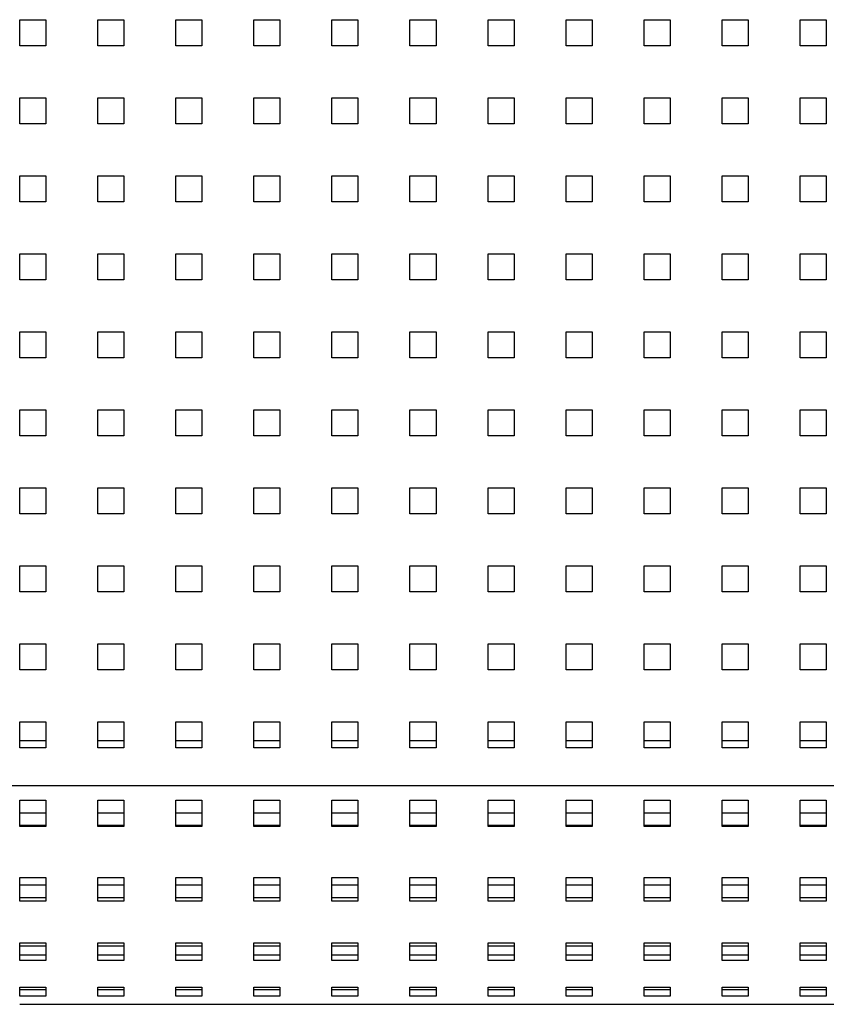
# Model space of a CAD drawing. Units: millimetres. Extents: x 0 to 297, y 8 to 200.
# Drawn here: x 77 to 92, y 127 to 144 of the extents above; entities that cross this region are included whole.
import ezdxf

# ---------------------------------------------------------------- set-up
doc = ezdxf.new("R2010")
doc.units = ezdxf.units.MM

msp = doc.modelspace()

# ---------------------------------------------------------------- linework, layer by layer
at = {"color": 7, "linetype": 'Continuous', "lineweight": 25}
for p, q in [((77.0890504, 144.433437), (77.5596386, 144.433437)), ((77.0890504, 143.9631473), (77.0890504, 144.433437)), ((77.0890504, 144.429247), (77.5596386, 144.429247)), ((77.5596386, 144.433437), (77.5596386, 143.9631473)), ((78.5008151, 144.433437), (78.9714033, 144.433437)), ((78.5008151, 143.9631473), (78.5008151, 144.433437)), ((78.5008151, 144.429247), (78.9714033, 144.429247)), ((78.9714033, 144.433437), (78.9714033, 143.9631473)), ((79.9125798, 144.433437), (80.3831681, 144.433437)), ((79.9125798, 143.9631473), (79.9125798, 144.433437)), ((79.9125798, 144.429247), (80.3831681, 144.429247)), ((80.3831681, 144.433437), (80.3831681, 143.9631473)), ((81.3243445, 144.433437), (81.7949328, 144.433437)), ((81.3243445, 143.9631473), (81.3243445, 144.433437)), ((81.3243445, 144.429247), (81.7949328, 144.429247)), ((81.7949328, 144.433437), (81.7949328, 143.9631473)), ((82.7361092, 144.433437), (83.2066975, 144.433437)), ((82.7361092, 143.9631473), (82.7361092, 144.433437)), ((82.7361092, 144.429247), (83.2066975, 144.429247)), ((83.2066975, 144.433437), (83.2066975, 143.9631473)), ((84.1478739, 144.433437), (84.6184622, 144.433437)), ((84.1478739, 143.9631473), (84.1478739, 144.433437)), ((84.1478739, 144.429247), (84.6184622, 144.429247)), ((84.6184622, 144.433437), (84.6184622, 143.9631473)), ((85.5596386, 144.433437), (86.0302269, 144.433437)), ((85.5596386, 143.9631473), (85.5596386, 144.433437)), ((85.5596386, 144.429247), (86.0302269, 144.429247)), ((86.0302269, 144.433437), (86.0302269, 143.9631473)), ((86.9714033, 144.433437), (87.4419916, 144.433437)), ((86.9714033, 143.9631473), (86.9714033, 144.433437)), ((86.9714033, 144.429247), (87.4419916, 144.429247)), ((87.4419916, 144.433437), (87.4419916, 143.9631473)), ((88.3831681, 144.433437), (88.8537563, 144.433437)), ((88.3831681, 143.9631473), (88.3831681, 144.433437)), ((88.3831681, 144.429247), (88.8537563, 144.429247)), ((88.8537563, 144.433437), (88.8537563, 143.9631473)), ((89.7949328, 144.433437), (90.265521, 144.433437)), ((89.7949328, 143.9631473), (89.7949328, 144.433437)), ((89.7949328, 144.429247), (90.265521, 144.429247)), ((90.265521, 144.433437), (90.265521, 143.9631473)), ((91.2066975, 144.433437), (91.6772857, 144.433437)), ((91.2066975, 143.9631473), (91.2066975, 144.433437)), ((91.2066975, 144.429247), (91.6772857, 144.429247)), ((91.6772857, 144.433437), (91.6772857, 143.9631473)), ((77.5596386, 143.9631473), (77.0890504, 143.9631473)), ((78.9714033, 143.9631473), (78.5008151, 143.9631473)), ((80.3831681, 143.9631473), (79.9125798, 143.9631473)), ((81.7949328, 143.9631473), (81.3243445, 143.9631473)), ((83.2066975, 143.9631473), (82.7361092, 143.9631473)), ((84.6184622, 143.9631473), (84.1478739, 143.9631473)), ((86.0302269, 143.9631473), (85.5596386, 143.9631473)), ((87.4419916, 143.9631473), (86.9714033, 143.9631473)), ((88.8537563, 143.9631473), (88.3831681, 143.9631473)), ((90.265521, 143.9631473), (89.7949328, 143.9631473)), ((91.6772857, 143.9631473), (91.2066975, 143.9631473)), ((77.0890504, 143.0225679), (77.5596386, 143.0225679)), ((77.0890504, 142.5522782), (77.0890504, 143.0225679)), ((77.0890504, 143.018378), (77.5596386, 143.018378)), ((77.5596386, 143.0225679), (77.5596386, 142.5522782)), ((78.5008151, 143.0225679), (78.9714033, 143.0225679)), ((78.5008151, 142.5522782), (78.5008151, 143.0225679)), ((78.5008151, 143.018378), (78.9714033, 143.018378)), ((78.9714033, 143.0225679), (78.9714033, 142.5522782)), ((79.9125798, 143.0225679), (80.3831681, 143.0225679)), ((79.9125798, 142.5522782), (79.9125798, 143.0225679)), ((79.9125798, 143.018378), (80.3831681, 143.018378)), ((80.3831681, 143.0225679), (80.3831681, 142.5522782)), ((81.3243445, 143.0225679), (81.7949328, 143.0225679)), ((81.3243445, 142.5522782), (81.3243445, 143.0225679)), ((81.3243445, 143.018378), (81.7949328, 143.018378)), ((81.7949328, 143.0225679), (81.7949328, 142.5522782)), ((82.7361092, 143.0225679), (83.2066975, 143.0225679)), ((82.7361092, 142.5522782), (82.7361092, 143.0225679)), ((82.7361092, 143.018378), (83.2066975, 143.018378)), ((83.2066975, 143.0225679), (83.2066975, 142.5522782)), ((84.1478739, 143.0225679), (84.6184622, 143.0225679)), ((84.1478739, 142.5522782), (84.1478739, 143.0225679)), ((84.1478739, 143.018378), (84.6184622, 143.018378)), ((84.6184622, 143.0225679), (84.6184622, 142.5522782)), ((85.5596386, 143.0225679), (86.0302269, 143.0225679)), ((85.5596386, 142.5522782), (85.5596386, 143.0225679)), ((85.5596386, 143.018378), (86.0302269, 143.018378)), ((86.0302269, 143.0225679), (86.0302269, 142.5522782)), ((86.9714033, 143.0225679), (87.4419916, 143.0225679)), ((86.9714033, 142.5522782), (86.9714033, 143.0225679)), ((86.9714033, 143.018378), (87.4419916, 143.018378)), ((87.4419916, 143.0225679), (87.4419916, 142.5522782)), ((88.3831681, 143.0225679), (88.8537563, 143.0225679)), ((88.3831681, 142.5522782), (88.3831681, 143.0225679)), ((88.3831681, 143.018378), (88.8537563, 143.018378)), ((88.8537563, 143.0225679), (88.8537563, 142.5522782)), ((89.7949328, 143.0225679), (90.265521, 143.0225679)), ((89.7949328, 142.5522782), (89.7949328, 143.0225679)), ((89.7949328, 143.018378), (90.265521, 143.018378)), ((90.265521, 143.0225679), (90.265521, 142.5522782)), ((91.2066975, 143.0225679), (91.6772857, 143.0225679)), ((91.2066975, 142.5522782), (91.2066975, 143.0225679)), ((91.2066975, 143.018378), (91.6772857, 143.018378)), ((91.6772857, 143.0225679), (91.6772857, 142.5522782)), ((77.5596386, 142.5522782), (77.0890504, 142.5522782)), ((78.9714033, 142.5522782), (78.5008151, 142.5522782)), ((80.3831681, 142.5522782), (79.9125798, 142.5522782)), ((81.7949328, 142.5522782), (81.3243445, 142.5522782)), ((83.2066975, 142.5522782), (82.7361092, 142.5522782)), ((84.6184622, 142.5522782), (84.1478739, 142.5522782)), ((86.0302269, 142.5522782), (85.5596386, 142.5522782)), ((87.4419916, 142.5522782), (86.9714033, 142.5522782)), ((88.8537563, 142.5522782), (88.3831681, 142.5522782)), ((90.265521, 142.5522782), (89.7949328, 142.5522782)), ((91.6772857, 142.5522782), (91.2066975, 142.5522782)), ((77.0890504, 141.6116988), (77.5596386, 141.6116988)), ((77.0890504, 141.1414091), (77.0890504, 141.6116988)), ((77.0890504, 141.6075089), (77.5596386, 141.6075089)), ((77.5596386, 141.6116988), (77.5596386, 141.1414091)), ((78.5008151, 141.6116988), (78.9714033, 141.6116988)), ((78.5008151, 141.1414091), (78.5008151, 141.6116988)), ((78.5008151, 141.6075089), (78.9714033, 141.6075089)), ((78.9714033, 141.6116988), (78.9714033, 141.1414091)), ((79.9125798, 141.6116988), (80.3831681, 141.6116988)), ((79.9125798, 141.1414091), (79.9125798, 141.6116988)), ((79.9125798, 141.6075089), (80.3831681, 141.6075089)), ((80.3831681, 141.6116988), (80.3831681, 141.1414091)), ((81.3243445, 141.6116988), (81.7949328, 141.6116988)), ((81.3243445, 141.1414091), (81.3243445, 141.6116988)), ((81.3243445, 141.6075089), (81.7949328, 141.6075089)), ((81.7949328, 141.6116988), (81.7949328, 141.1414091)), ((82.7361092, 141.6116988), (83.2066975, 141.6116988)), ((82.7361092, 141.1414091), (82.7361092, 141.6116988)), ((82.7361092, 141.6075089), (83.2066975, 141.6075089)), ((83.2066975, 141.6116988), (83.2066975, 141.1414091)), ((84.1478739, 141.6116988), (84.6184622, 141.6116988)), ((84.1478739, 141.1414091), (84.1478739, 141.6116988)), ((84.1478739, 141.6075089), (84.6184622, 141.6075089)), ((84.6184622, 141.6116988), (84.6184622, 141.1414091)), ((85.5596386, 141.6116988), (86.0302269, 141.6116988)), ((85.5596386, 141.1414091), (85.5596386, 141.6116988)), ((85.5596386, 141.6075089), (86.0302269, 141.6075089)), ((86.0302269, 141.6116988), (86.0302269, 141.1414091)), ((86.9714033, 141.6116988), (87.4419916, 141.6116988)), ((86.9714033, 141.1414091), (86.9714033, 141.6116988)), ((86.9714033, 141.6075089), (87.4419916, 141.6075089)), ((87.4419916, 141.6116988), (87.4419916, 141.1414091)), ((88.3831681, 141.6116988), (88.8537563, 141.6116988)), ((88.3831681, 141.1414091), (88.3831681, 141.6116988)), ((88.3831681, 141.6075089), (88.8537563, 141.6075089)), ((88.8537563, 141.6116988), (88.8537563, 141.1414091)), ((89.7949328, 141.6116988), (90.265521, 141.6116988)), ((89.7949328, 141.1414091), (89.7949328, 141.6116988)), ((89.7949328, 141.6075089), (90.265521, 141.6075089)), ((90.265521, 141.6116988), (90.265521, 141.1414091)), ((91.2066975, 141.6116988), (91.6772857, 141.6116988)), ((91.2066975, 141.1414091), (91.2066975, 141.6116988)), ((91.2066975, 141.6075089), (91.6772857, 141.6075089)), ((91.6772857, 141.6116988), (91.6772857, 141.1414091)), ((77.5596386, 141.1414091), (77.0890504, 141.1414091)), ((78.9714033, 141.1414091), (78.5008151, 141.1414091)), ((80.3831681, 141.1414091), (79.9125798, 141.1414091)), ((81.7949328, 141.1414091), (81.3243445, 141.1414091)), ((83.2066975, 141.1414091), (82.7361092, 141.1414091)), ((84.6184622, 141.1414091), (84.1478739, 141.1414091)), ((86.0302269, 141.1414091), (85.5596386, 141.1414091)), ((87.4419916, 141.1414091), (86.9714033, 141.1414091)), ((88.8537563, 141.1414091), (88.3831681, 141.1414091)), ((90.265521, 141.1414091), (89.7949328, 141.1414091)), ((91.6772857, 141.1414091), (91.2066975, 141.1414091)), ((77.0890504, 140.2008297), (77.5596386, 140.2008297)), ((77.0890504, 139.73054), (77.0890504, 140.2008297)), ((77.0890504, 140.1966398), (77.5596386, 140.1966398)), ((77.5596386, 140.2008297), (77.5596386, 139.73054)), ((78.5008151, 140.2008297), (78.9714033, 140.2008297)), ((78.5008151, 139.73054), (78.5008151, 140.2008297)), ((78.5008151, 140.1966398), (78.9714033, 140.1966398)), ((78.9714033, 140.2008297), (78.9714033, 139.73054)), ((79.9125798, 140.2008297), (80.3831681, 140.2008297)), ((79.9125798, 139.73054), (79.9125798, 140.2008297)), ((79.9125798, 140.1966398), (80.3831681, 140.1966398)), ((80.3831681, 140.2008297), (80.3831681, 139.73054)), ((81.3243445, 140.2008297), (81.7949328, 140.2008297)), ((81.3243445, 139.73054), (81.3243445, 140.2008297)), ((81.3243445, 140.1966398), (81.7949328, 140.1966398)), ((81.7949328, 140.2008297), (81.7949328, 139.73054)), ((82.7361092, 140.2008297), (83.2066975, 140.2008297)), ((82.7361092, 139.73054), (82.7361092, 140.2008297)), ((82.7361092, 140.1966398), (83.2066975, 140.1966398)), ((83.2066975, 140.2008297), (83.2066975, 139.73054)), ((84.1478739, 140.2008297), (84.6184622, 140.2008297)), ((84.1478739, 139.73054), (84.1478739, 140.2008297)), ((84.1478739, 140.1966398), (84.6184622, 140.1966398)), ((84.6184622, 140.2008297), (84.6184622, 139.73054)), ((85.5596386, 140.2008297), (86.0302269, 140.2008297)), ((85.5596386, 139.73054), (85.5596386, 140.2008297)), ((85.5596386, 140.1966398), (86.0302269, 140.1966398)), ((86.0302269, 140.2008297), (86.0302269, 139.73054)), ((86.9714033, 140.2008297), (87.4419916, 140.2008297)), ((86.9714033, 139.73054), (86.9714033, 140.2008297)), ((86.9714033, 140.1966398), (87.4419916, 140.1966398)), ((87.4419916, 140.2008297), (87.4419916, 139.73054)), ((88.3831681, 140.2008297), (88.8537563, 140.2008297)), ((88.3831681, 139.73054), (88.3831681, 140.2008297)), ((88.3831681, 140.1966398), (88.8537563, 140.1966398)), ((88.8537563, 140.2008297), (88.8537563, 139.73054)), ((89.7949328, 140.2008297), (90.265521, 140.2008297)), ((89.7949328, 139.73054), (89.7949328, 140.2008297)), ((89.7949328, 140.1966398), (90.265521, 140.1966398)), ((90.265521, 140.2008297), (90.265521, 139.73054)), ((91.2066975, 140.2008297), (91.6772857, 140.2008297)), ((91.2066975, 139.73054), (91.2066975, 140.2008297)), ((91.2066975, 140.1966398), (91.6772857, 140.1966398)), ((91.6772857, 140.2008297), (91.6772857, 139.73054)), ((77.5596386, 139.73054), (77.0890504, 139.73054)), ((78.9714033, 139.73054), (78.5008151, 139.73054)), ((80.3831681, 139.73054), (79.9125798, 139.73054)), ((81.7949328, 139.73054), (81.3243445, 139.73054)), ((83.2066975, 139.73054), (82.7361092, 139.73054)), ((84.6184622, 139.73054), (84.1478739, 139.73054)), ((86.0302269, 139.73054), (85.5596386, 139.73054)), ((87.4419916, 139.73054), (86.9714033, 139.73054)), ((88.8537563, 139.73054), (88.3831681, 139.73054)), ((90.265521, 139.73054), (89.7949328, 139.73054)), ((91.6772857, 139.73054), (91.2066975, 139.73054)), ((77.0890504, 138.7899606), (77.5596386, 138.7899606)), ((77.0890504, 138.3196709), (77.0890504, 138.7899606)), ((77.0890504, 138.7857707), (77.5596386, 138.7857707)), ((77.5596386, 138.7899606), (77.5596386, 138.3196709)), ((78.5008151, 138.7899606), (78.9714033, 138.7899606)), ((78.5008151, 138.3196709), (78.5008151, 138.7899606)), ((78.5008151, 138.7857707), (78.9714033, 138.7857707)), ((78.9714033, 138.7899606), (78.9714033, 138.3196709)), ((79.9125798, 138.7899606), (80.3831681, 138.7899606)), ((79.9125798, 138.3196709), (79.9125798, 138.7899606)), ((79.9125798, 138.7857707), (80.3831681, 138.7857707)), ((80.3831681, 138.7899606), (80.3831681, 138.3196709)), ((81.3243445, 138.7899606), (81.7949328, 138.7899606)), ((81.3243445, 138.3196709), (81.3243445, 138.7899606)), ((81.3243445, 138.7857707), (81.7949328, 138.7857707)), ((81.7949328, 138.7899606), (81.7949328, 138.3196709)), ((82.7361092, 138.7899606), (83.2066975, 138.7899606)), ((82.7361092, 138.3196709), (82.7361092, 138.7899606)), ((82.7361092, 138.7857707), (83.2066975, 138.7857707)), ((83.2066975, 138.7899606), (83.2066975, 138.3196709)), ((84.1478739, 138.7899606), (84.6184622, 138.7899606)), ((84.1478739, 138.3196709), (84.1478739, 138.7899606)), ((84.1478739, 138.7857707), (84.6184622, 138.7857707)), ((84.6184622, 138.7899606), (84.6184622, 138.3196709)), ((85.5596386, 138.7899606), (86.0302269, 138.7899606)), ((85.5596386, 138.3196709), (85.5596386, 138.7899606)), ((85.5596386, 138.7857707), (86.0302269, 138.7857707)), ((86.0302269, 138.7899606), (86.0302269, 138.3196709)), ((86.9714033, 138.7899606), (87.4419916, 138.7899606)), ((86.9714033, 138.3196709), (86.9714033, 138.7899606)), ((86.9714033, 138.7857707), (87.4419916, 138.7857707)), ((87.4419916, 138.7899606), (87.4419916, 138.3196709)), ((88.3831681, 138.7899606), (88.8537563, 138.7899606)), ((88.3831681, 138.3196709), (88.3831681, 138.7899606)), ((88.3831681, 138.7857707), (88.8537563, 138.7857707)), ((88.8537563, 138.7899606), (88.8537563, 138.3196709)), ((89.7949328, 138.7899606), (90.265521, 138.7899606)), ((89.7949328, 138.3196709), (89.7949328, 138.7899606)), ((89.7949328, 138.7857707), (90.265521, 138.7857707)), ((90.265521, 138.7899606), (90.265521, 138.3196709)), ((91.2066975, 138.7899606), (91.6772857, 138.7899606)), ((91.2066975, 138.3196709), (91.2066975, 138.7899606)), ((91.2066975, 138.7857707), (91.6772857, 138.7857707)), ((91.6772857, 138.7899606), (91.6772857, 138.3196709)), ((77.5596386, 138.3196709), (77.0890504, 138.3196709)), ((78.9714033, 138.3196709), (78.5008151, 138.3196709)), ((80.3831681, 138.3196709), (79.9125798, 138.3196709)), ((81.7949328, 138.3196709), (81.3243445, 138.3196709)), ((83.2066975, 138.3196709), (82.7361092, 138.3196709)), ((84.6184622, 138.3196709), (84.1478739, 138.3196709)), ((86.0302269, 138.3196709), (85.5596386, 138.3196709)), ((87.4419916, 138.3196709), (86.9714033, 138.3196709)), ((88.8537563, 138.3196709), (88.3831681, 138.3196709)), ((90.265521, 138.3196709), (89.7949328, 138.3196709)), ((91.6772857, 138.3196709), (91.2066975, 138.3196709)), ((77.0890504, 137.3790916), (77.5596386, 137.3790916)), ((77.0890504, 136.9088019), (77.0890504, 137.3790916)), ((77.0890504, 137.3749016), (77.5596386, 137.3749016)), ((77.5596386, 137.3790916), (77.5596386, 136.9088019)), ((78.5008151, 137.3790916), (78.9714033, 137.3790916)), ((78.5008151, 136.9088019), (78.5008151, 137.3790916)), ((78.5008151, 137.3749016), (78.9714033, 137.3749016)), ((78.9714033, 137.3790916), (78.9714033, 136.9088019)), ((79.9125798, 137.3790916), (80.3831681, 137.3790916)), ((79.9125798, 136.9088019), (79.9125798, 137.3790916)), ((79.9125798, 137.3749016), (80.3831681, 137.3749016)), ((80.3831681, 137.3790916), (80.3831681, 136.9088019)), ((81.3243445, 137.3790916), (81.7949328, 137.3790916)), ((81.3243445, 136.9088019), (81.3243445, 137.3790916)), ((81.3243445, 137.3749016), (81.7949328, 137.3749016)), ((81.7949328, 137.3790916), (81.7949328, 136.9088019)), ((82.7361092, 137.3790916), (83.2066975, 137.3790916)), ((82.7361092, 136.9088019), (82.7361092, 137.3790916)), ((82.7361092, 137.3749016), (83.2066975, 137.3749016)), ((83.2066975, 137.3790916), (83.2066975, 136.9088019)), ((84.1478739, 137.3790916), (84.6184622, 137.3790916)), ((84.1478739, 136.9088019), (84.1478739, 137.3790916)), ((84.1478739, 137.3749016), (84.6184622, 137.3749016)), ((84.6184622, 137.3790916), (84.6184622, 136.9088019)), ((85.5596386, 137.3790916), (86.0302269, 137.3790916)), ((85.5596386, 136.9088019), (85.5596386, 137.3790916)), ((85.5596386, 137.3749016), (86.0302269, 137.3749016)), ((86.0302269, 137.3790916), (86.0302269, 136.9088019)), ((86.9714033, 137.3790916), (87.4419916, 137.3790916)), ((86.9714033, 136.9088019), (86.9714033, 137.3790916)), ((86.9714033, 137.3749016), (87.4419916, 137.3749016)), ((87.4419916, 137.3790916), (87.4419916, 136.9088019)), ((88.3831681, 137.3790916), (88.8537563, 137.3790916)), ((88.3831681, 136.9088019), (88.3831681, 137.3790916)), ((88.3831681, 137.3749016), (88.8537563, 137.3749016)), ((88.8537563, 137.3790916), (88.8537563, 136.9088019)), ((89.7949328, 137.3790916), (90.265521, 137.3790916)), ((89.7949328, 136.9088019), (89.7949328, 137.3790916)), ((89.7949328, 137.3749016), (90.265521, 137.3749016)), ((90.265521, 137.3790916), (90.265521, 136.9088019)), ((91.2066975, 137.3790916), (91.6772857, 137.3790916)), ((91.2066975, 136.9088019), (91.2066975, 137.3790916)), ((91.2066975, 137.3749016), (91.6772857, 137.3749016)), ((91.6772857, 137.3790916), (91.6772857, 136.9088019)), ((77.5596386, 136.9088019), (77.0890504, 136.9088019)), ((78.9714033, 136.9088019), (78.5008151, 136.9088019)), ((80.3831681, 136.9088019), (79.9125798, 136.9088019)), ((81.7949328, 136.9088019), (81.3243445, 136.9088019)), ((83.2066975, 136.9088019), (82.7361092, 136.9088019)), ((84.6184622, 136.9088019), (84.1478739, 136.9088019)), ((86.0302269, 136.9088019), (85.5596386, 136.9088019)), ((87.4419916, 136.9088019), (86.9714033, 136.9088019)), ((88.8537563, 136.9088019), (88.3831681, 136.9088019)), ((90.265521, 136.9088019), (89.7949328, 136.9088019)), ((91.6772857, 136.9088019), (91.2066975, 136.9088019)), ((77.0890504, 135.9682225), (77.5596386, 135.9682225)), ((77.0890504, 135.4979328), (77.0890504, 135.9682225)), ((77.0890504, 135.9640325), (77.5596386, 135.9640325)), ((77.5596386, 135.9682225), (77.5596386, 135.4979328)), ((78.5008151, 135.9682225), (78.9714033, 135.9682225)), ((78.5008151, 135.4979328), (78.5008151, 135.9682225)), ((78.5008151, 135.9640325), (78.9714033, 135.9640325)), ((78.9714033, 135.9682225), (78.9714033, 135.4979328)), ((79.9125798, 135.9682225), (80.3831681, 135.9682225)), ((79.9125798, 135.4979328), (79.9125798, 135.9682225)), ((79.9125798, 135.9640325), (80.3831681, 135.9640325)), ((80.3831681, 135.9682225), (80.3831681, 135.4979328)), ((81.3243445, 135.9682225), (81.7949328, 135.9682225)), ((81.3243445, 135.4979328), (81.3243445, 135.9682225)), ((81.3243445, 135.9640325), (81.7949328, 135.9640325)), ((81.7949328, 135.9682225), (81.7949328, 135.4979328)), ((82.7361092, 135.9682225), (83.2066975, 135.9682225)), ((82.7361092, 135.4979328), (82.7361092, 135.9682225)), ((82.7361092, 135.9640325), (83.2066975, 135.9640325)), ((83.2066975, 135.9682225), (83.2066975, 135.4979328)), ((84.1478739, 135.9682225), (84.6184622, 135.9682225)), ((84.1478739, 135.4979328), (84.1478739, 135.9682225)), ((84.1478739, 135.9640325), (84.6184622, 135.9640325)), ((84.6184622, 135.9682225), (84.6184622, 135.4979328)), ((85.5596386, 135.9682225), (86.0302269, 135.9682225)), ((85.5596386, 135.4979328), (85.5596386, 135.9682225)), ((85.5596386, 135.9640325), (86.0302269, 135.9640325)), ((86.0302269, 135.9682225), (86.0302269, 135.4979328)), ((86.9714033, 135.9682225), (87.4419916, 135.9682225)), ((86.9714033, 135.4979328), (86.9714033, 135.9682225)), ((86.9714033, 135.9640325), (87.4419916, 135.9640325)), ((87.4419916, 135.9682225), (87.4419916, 135.4979328)), ((88.3831681, 135.9682225), (88.8537563, 135.9682225)), ((88.3831681, 135.4979328), (88.3831681, 135.9682225)), ((88.3831681, 135.9640325), (88.8537563, 135.9640325)), ((88.8537563, 135.9682225), (88.8537563, 135.4979328)), ((89.7949328, 135.9682225), (90.265521, 135.9682225)), ((89.7949328, 135.4979328), (89.7949328, 135.9682225)), ((89.7949328, 135.9640325), (90.265521, 135.9640325)), ((90.265521, 135.9682225), (90.265521, 135.4979328)), ((91.2066975, 135.9682225), (91.6772857, 135.9682225)), ((91.2066975, 135.4979328), (91.2066975, 135.9682225)), ((91.2066975, 135.9640325), (91.6772857, 135.9640325)), ((91.6772857, 135.9682225), (91.6772857, 135.4979328)), ((77.5596386, 135.4979328), (77.0890504, 135.4979328)), ((78.9714033, 135.4979328), (78.5008151, 135.4979328)), ((80.3831681, 135.4979328), (79.9125798, 135.4979328)), ((81.7949328, 135.4979328), (81.3243445, 135.4979328)), ((83.2066975, 135.4979328), (82.7361092, 135.4979328)), ((84.6184622, 135.4979328), (84.1478739, 135.4979328)), ((86.0302269, 135.4979328), (85.5596386, 135.4979328)), ((87.4419916, 135.4979328), (86.9714033, 135.4979328)), ((88.8537563, 135.4979328), (88.3831681, 135.4979328)), ((90.265521, 135.4979328), (89.7949328, 135.4979328)), ((91.6772857, 135.4979328), (91.2066975, 135.4979328)), ((77.0890504, 134.5573534), (77.5596386, 134.5573534)), ((77.0890504, 134.0870637), (77.0890504, 134.5573534)), ((77.0890504, 134.5531634), (77.5596386, 134.5531634)), ((77.5596386, 134.5573534), (77.5596386, 134.0870637)), ((78.5008151, 134.5573534), (78.9714033, 134.5573534)), ((78.5008151, 134.0870637), (78.5008151, 134.5573534)), ((78.5008151, 134.5531634), (78.9714033, 134.5531634)), ((78.9714033, 134.5573534), (78.9714033, 134.0870637)), ((79.9125798, 134.5573534), (80.3831681, 134.5573534)), ((79.9125798, 134.0870637), (79.9125798, 134.5573534)), ((79.9125798, 134.5531634), (80.3831681, 134.5531634)), ((80.3831681, 134.5573534), (80.3831681, 134.0870637)), ((81.3243445, 134.5573534), (81.7949328, 134.5573534)), ((81.3243445, 134.0870637), (81.3243445, 134.5573534)), ((81.3243445, 134.5531634), (81.7949328, 134.5531634)), ((81.7949328, 134.5573534), (81.7949328, 134.0870637)), ((82.7361092, 134.5573534), (83.2066975, 134.5573534)), ((82.7361092, 134.0870637), (82.7361092, 134.5573534)), ((82.7361092, 134.5531634), (83.2066975, 134.5531634)), ((83.2066975, 134.5573534), (83.2066975, 134.0870637)), ((84.1478739, 134.5573534), (84.6184622, 134.5573534)), ((84.1478739, 134.0870637), (84.1478739, 134.5573534)), ((84.1478739, 134.5531634), (84.6184622, 134.5531634)), ((84.6184622, 134.5573534), (84.6184622, 134.0870637)), ((85.5596386, 134.5573534), (86.0302269, 134.5573534)), ((85.5596386, 134.0870637), (85.5596386, 134.5573534)), ((85.5596386, 134.5531634), (86.0302269, 134.5531634)), ((86.0302269, 134.5573534), (86.0302269, 134.0870637)), ((86.9714033, 134.5573534), (87.4419916, 134.5573534)), ((86.9714033, 134.0870637), (86.9714033, 134.5573534)), ((86.9714033, 134.5531634), (87.4419916, 134.5531634)), ((87.4419916, 134.5573534), (87.4419916, 134.0870637)), ((88.3831681, 134.5573534), (88.8537563, 134.5573534)), ((88.3831681, 134.0870637), (88.3831681, 134.5573534)), ((88.3831681, 134.5531634), (88.8537563, 134.5531634)), ((88.8537563, 134.5573534), (88.8537563, 134.0870637)), ((89.7949328, 134.5573534), (90.265521, 134.5573534)), ((89.7949328, 134.0870637), (89.7949328, 134.5573534)), ((89.7949328, 134.5531634), (90.265521, 134.5531634)), ((90.265521, 134.5573534), (90.265521, 134.0870637)), ((91.2066975, 134.5573534), (91.6772857, 134.5573534)), ((91.2066975, 134.0870637), (91.2066975, 134.5573534)), ((91.2066975, 134.5531634), (91.6772857, 134.5531634)), ((91.6772857, 134.5573534), (91.6772857, 134.0870637)), ((77.5596386, 134.0870637), (77.0890504, 134.0870637)), ((78.9714033, 134.0870637), (78.5008151, 134.0870637)), ((80.3831681, 134.0870637), (79.9125798, 134.0870637)), ((81.7949328, 134.0870637), (81.3243445, 134.0870637)), ((83.2066975, 134.0870637), (82.7361092, 134.0870637)), ((84.6184622, 134.0870637), (84.1478739, 134.0870637)), ((86.0302269, 134.0870637), (85.5596386, 134.0870637)), ((87.4419916, 134.0870637), (86.9714033, 134.0870637)), ((88.8537563, 134.0870637), (88.3831681, 134.0870637)), ((90.265521, 134.0870637), (89.7949328, 134.0870637)), ((91.6772857, 134.0870637), (91.2066975, 134.0870637)), ((77.0890504, 133.1464843), (77.5596386, 133.1464843)), ((77.0890504, 132.6761946), (77.0890504, 133.1464843)), ((77.0890504, 133.1422944), (77.5596386, 133.1422944)), ((77.5596386, 133.1464843), (77.5596386, 132.6761946)), ((78.5008151, 133.1464843), (78.9714033, 133.1464843)), ((78.5008151, 132.6761946), (78.5008151, 133.1464843)), ((78.5008151, 133.1422944), (78.9714033, 133.1422944)), ((78.9714033, 133.1464843), (78.9714033, 132.6761946)), ((79.9125798, 133.1464843), (80.3831681, 133.1464843)), ((79.9125798, 132.6761946), (79.9125798, 133.1464843)), ((79.9125798, 133.1422944), (80.3831681, 133.1422944)), ((80.3831681, 133.1464843), (80.3831681, 132.6761946)), ((81.3243445, 133.1464843), (81.7949328, 133.1464843)), ((81.3243445, 132.6761946), (81.3243445, 133.1464843)), ((81.3243445, 133.1422944), (81.7949328, 133.1422944)), ((81.7949328, 133.1464843), (81.7949328, 132.6761946)), ((82.7361092, 133.1464843), (83.2066975, 133.1464843)), ((82.7361092, 132.6761946), (82.7361092, 133.1464843)), ((82.7361092, 133.1422944), (83.2066975, 133.1422944)), ((83.2066975, 133.1464843), (83.2066975, 132.6761946)), ((84.1478739, 133.1464843), (84.6184622, 133.1464843)), ((84.1478739, 132.6761946), (84.1478739, 133.1464843)), ((84.1478739, 133.1422944), (84.6184622, 133.1422944)), ((84.6184622, 133.1464843), (84.6184622, 132.6761946)), ((85.5596386, 133.1464843), (86.0302269, 133.1464843)), ((85.5596386, 132.6761946), (85.5596386, 133.1464843)), ((85.5596386, 133.1422944), (86.0302269, 133.1422944)), ((86.0302269, 133.1464843), (86.0302269, 132.6761946)), ((86.9714033, 133.1464843), (87.4419916, 133.1464843)), ((86.9714033, 132.6761946), (86.9714033, 133.1464843)), ((86.9714033, 133.1422944), (87.4419916, 133.1422944)), ((87.4419916, 133.1464843), (87.4419916, 132.6761946)), ((88.3831681, 133.1464843), (88.8537563, 133.1464843)), ((88.3831681, 132.6761946), (88.3831681, 133.1464843)), ((88.3831681, 133.1422944), (88.8537563, 133.1422944)), ((88.8537563, 133.1464843), (88.8537563, 132.6761946)), ((89.7949328, 133.1464843), (90.265521, 133.1464843)), ((89.7949328, 132.6761946), (89.7949328, 133.1464843)), ((89.7949328, 133.1422944), (90.265521, 133.1422944)), ((90.265521, 133.1464843), (90.265521, 132.6761946)), ((91.2066975, 133.1464843), (91.6772857, 133.1464843)), ((91.2066975, 132.6761946), (91.2066975, 133.1464843)), ((91.2066975, 133.1422944), (91.6772857, 133.1422944)), ((91.6772857, 133.1464843), (91.6772857, 132.6761946)), ((77.5596386, 132.6761946), (77.0890504, 132.6761946)), ((78.9714033, 132.6761946), (78.5008151, 132.6761946)), ((80.3831681, 132.6761946), (79.9125798, 132.6761946)), ((81.7949328, 132.6761946), (81.3243445, 132.6761946)), ((83.2066975, 132.6761946), (82.7361092, 132.6761946)), ((84.6184622, 132.6761946), (84.1478739, 132.6761946)), ((86.0302269, 132.6761946), (85.5596386, 132.6761946)), ((87.4419916, 132.6761946), (86.9714033, 132.6761946)), ((88.8537563, 132.6761946), (88.3831681, 132.6761946)), ((90.265521, 132.6761946), (89.7949328, 132.6761946)), ((91.6772857, 132.6761946), (91.2066975, 132.6761946)), ((77.0890504, 131.7356152), (77.5596386, 131.7356152)), ((77.0890504, 131.2653255), (77.0890504, 131.7356152)), ((77.0890504, 131.7314253), (77.5596386, 131.7314253)), ((77.5596386, 131.7356152), (77.5596386, 131.2653255)), ((78.5008151, 131.7356152), (78.9714033, 131.7356152)), ((78.5008151, 131.2653255), (78.5008151, 131.7356152)), ((78.5008151, 131.7314253), (78.9714033, 131.7314253)), ((78.9714033, 131.7356152), (78.9714033, 131.2653255)), ((79.9125798, 131.7356152), (80.3831681, 131.7356152)), ((79.9125798, 131.2653255), (79.9125798, 131.7356152)), ((79.9125798, 131.7314253), (80.3831681, 131.7314253)), ((80.3831681, 131.7356152), (80.3831681, 131.2653255)), ((81.3243445, 131.7356152), (81.7949328, 131.7356152)), ((81.3243445, 131.2653255), (81.3243445, 131.7356152)), ((81.3243445, 131.7314253), (81.7949328, 131.7314253)), ((81.7949328, 131.7356152), (81.7949328, 131.2653255)), ((82.7361092, 131.7356152), (83.2066975, 131.7356152)), ((82.7361092, 131.2653255), (82.7361092, 131.7356152)), ((82.7361092, 131.7314253), (83.2066975, 131.7314253)), ((83.2066975, 131.7356152), (83.2066975, 131.2653255)), ((84.1478739, 131.7356152), (84.6184622, 131.7356152)), ((84.1478739, 131.2653255), (84.1478739, 131.7356152)), ((84.1478739, 131.7314253), (84.6184622, 131.7314253)), ((84.6184622, 131.7356152), (84.6184622, 131.2653255)), ((85.5596386, 131.7356152), (86.0302269, 131.7356152)), ((85.5596386, 131.2653255), (85.5596386, 131.7356152)), ((85.5596386, 131.7314253), (86.0302269, 131.7314253)), ((86.0302269, 131.7356152), (86.0302269, 131.2653255)), ((86.9714033, 131.7356152), (87.4419916, 131.7356152)), ((86.9714033, 131.2653255), (86.9714033, 131.7356152)), ((86.9714033, 131.7314253), (87.4419916, 131.7314253)), ((87.4419916, 131.7356152), (87.4419916, 131.2653255)), ((88.3831681, 131.7356152), (88.8537563, 131.7356152)), ((88.3831681, 131.2653255), (88.3831681, 131.7356152)), ((88.3831681, 131.7314253), (88.8537563, 131.7314253)), ((88.8537563, 131.7356152), (88.8537563, 131.2653255)), ((89.7949328, 131.7356152), (90.265521, 131.7356152)), ((89.7949328, 131.2653255), (89.7949328, 131.7356152)), ((89.7949328, 131.7314253), (90.265521, 131.7314253)), ((90.265521, 131.7356152), (90.265521, 131.2653255)), ((91.2066975, 131.7356152), (91.6772857, 131.7356152)), ((91.2066975, 131.2653255), (91.2066975, 131.7356152)), ((91.2066975, 131.7314253), (91.6772857, 131.7314253)), ((91.6772857, 131.7356152), (91.6772857, 131.2653255)), ((77.0890504, 131.3978326), (77.5596386, 131.3978326)), ((77.5596386, 131.2653255), (77.0890504, 131.2653255)), ((78.5008151, 131.3978326), (78.9714033, 131.3978326)), ((78.9714033, 131.2653255), (78.5008151, 131.2653255)), ((79.9125798, 131.3978326), (80.3831681, 131.3978326)), ((80.3831681, 131.2653255), (79.9125798, 131.2653255)), ((81.3243445, 131.3978326), (81.7949328, 131.3978326)), ((81.7949328, 131.2653255), (81.3243445, 131.2653255)), ((82.7361092, 131.3978326), (83.2066975, 131.3978326)), ((83.2066975, 131.2653255), (82.7361092, 131.2653255)), ((84.1478739, 131.3978326), (84.6184622, 131.3978326)), ((84.6184622, 131.2653255), (84.1478739, 131.2653255)), ((85.5596386, 131.3978326), (86.0302269, 131.3978326)), ((86.0302269, 131.2653255), (85.5596386, 131.2653255)), ((86.9714033, 131.3978326), (87.4419916, 131.3978326)), ((87.4419916, 131.2653255), (86.9714033, 131.2653255)), ((88.3831681, 131.3978326), (88.8537563, 131.3978326)), ((88.8537563, 131.2653255), (88.3831681, 131.2653255)), ((89.7949328, 131.3978326), (90.265521, 131.3978326)), ((90.265521, 131.2653255), (89.7949328, 131.2653255)), ((91.2066975, 131.3978326), (91.6772857, 131.3978326)), ((91.6772857, 131.2653255), (91.2066975, 131.2653255)), ((42.2949328, 130.5835627), (134.9419916, 130.5835627)), ((77.0890504, 130.3187258), (77.5596386, 130.3187258)), ((77.0890504, 129.8399606), (77.0890504, 130.3187258)), ((77.5596386, 130.3187258), (77.5596386, 129.8399606)), ((78.5008151, 130.3187258), (78.9714033, 130.3187258)), ((78.5008151, 129.8399606), (78.5008151, 130.3187258)), ((78.9714033, 130.3187258), (78.9714033, 129.8399606)), ((79.9125798, 130.3187258), (80.3831681, 130.3187258)), ((79.9125798, 129.8399606), (79.9125798, 130.3187258)), ((80.3831681, 130.3187258), (80.3831681, 129.8399606)), ((81.3243445, 130.3187258), (81.7949328, 130.3187258)), ((81.3243445, 129.8399606), (81.3243445, 130.3187258)), ((81.7949328, 130.3187258), (81.7949328, 129.8399606)), ((82.7361092, 130.3187258), (83.2066975, 130.3187258)), ((82.7361092, 129.8399606), (82.7361092, 130.3187258)), ((83.2066975, 130.3187258), (83.2066975, 129.8399606)), ((84.1478739, 130.3187258), (84.6184622, 130.3187258)), ((84.1478739, 129.8399606), (84.1478739, 130.3187258)), ((84.6184622, 130.3187258), (84.6184622, 129.8399606)), ((85.5596386, 130.3187258), (86.0302269, 130.3187258)), ((85.5596386, 129.8399606), (85.5596386, 130.3187258)), ((86.0302269, 130.3187258), (86.0302269, 129.8399606)), ((86.9714033, 130.3187258), (87.4419916, 130.3187258)), ((86.9714033, 129.8399606), (86.9714033, 130.3187258)), ((87.4419916, 130.3187258), (87.4419916, 129.8399606)), ((88.3831681, 130.3187258), (88.8537563, 130.3187258)), ((88.3831681, 129.8399606), (88.3831681, 130.3187258)), ((88.8537563, 130.3187258), (88.8537563, 129.8399606)), ((89.7949328, 130.3187258), (90.265521, 130.3187258)), ((89.7949328, 129.8399606), (89.7949328, 130.3187258)), ((90.265521, 130.3187258), (90.265521, 129.8399606)), ((91.2066975, 130.3187258), (91.6772857, 130.3187258)), ((91.2066975, 129.8399606), (91.2066975, 130.3187258)), ((91.6772857, 130.3187258), (91.6772857, 129.8399606)), ((77.0890504, 130.0892458), (77.5596386, 130.0892458)), ((78.5008151, 130.0892458), (78.9714033, 130.0892458)), ((79.9125798, 130.0892458), (80.3831681, 130.0892458)), ((81.3243445, 130.0892458), (81.7949328, 130.0892458)), ((82.7361092, 130.0892458), (83.2066975, 130.0892458)), ((84.1478739, 130.0892458), (84.6184622, 130.0892458)), ((85.5596386, 130.0892458), (86.0302269, 130.0892458)), ((86.9714033, 130.0892458), (87.4419916, 130.0892458)), ((88.3831681, 130.0892458), (88.8537563, 130.0892458)), ((89.7949328, 130.0892458), (90.265521, 130.0892458)), ((91.2066975, 130.0892458), (91.6772857, 130.0892458)), ((77.5596386, 129.8586507), (77.0890504, 129.8586507)), ((77.5596386, 129.8399606), (77.0890504, 129.8399606)), ((78.9714033, 129.8586507), (78.5008151, 129.8586507)), ((78.9714033, 129.8399606), (78.5008151, 129.8399606)), ((80.3831681, 129.8586507), (79.9125798, 129.8586507)), ((80.3831681, 129.8399606), (79.9125798, 129.8399606)), ((81.7949328, 129.8586507), (81.3243445, 129.8586507)), ((81.7949328, 129.8399606), (81.3243445, 129.8399606)), ((83.2066975, 129.8586507), (82.7361092, 129.8586507)), ((83.2066975, 129.8399606), (82.7361092, 129.8399606)), ((84.6184622, 129.8586507), (84.1478739, 129.8586507)), ((84.6184622, 129.8399606), (84.1478739, 129.8399606)), ((86.0302269, 129.8586507), (85.5596386, 129.8586507)), ((86.0302269, 129.8399606), (85.5596386, 129.8399606)), ((87.4419916, 129.8586507), (86.9714033, 129.8586507)), ((87.4419916, 129.8399606), (86.9714033, 129.8399606)), ((88.8537563, 129.8586507), (88.3831681, 129.8586507)), ((88.8537563, 129.8399606), (88.3831681, 129.8399606)), ((90.265521, 129.8586507), (89.7949328, 129.8586507)), ((90.265521, 129.8399606), (89.7949328, 129.8399606)), ((91.6772857, 129.8586507), (91.2066975, 129.8586507)), ((91.6772857, 129.8399606), (91.2066975, 129.8399606)), ((77.0890504, 128.9186948), (77.5596386, 128.9186948)), ((77.0890504, 128.4907743), (77.0890504, 128.9186948)), ((77.0890504, 128.7877475), (77.5596386, 128.7877475)), ((77.5596386, 128.9186948), (77.5596386, 128.4907743)), ((78.5008151, 128.9186948), (78.9714033, 128.9186948)), ((78.5008151, 128.4907743), (78.5008151, 128.9186948)), ((78.5008151, 128.7877475), (78.9714033, 128.7877475)), ((78.9714033, 128.9186948), (78.9714033, 128.4907743)), ((79.9125798, 128.9186948), (80.3831681, 128.9186948)), ((79.9125798, 128.4907743), (79.9125798, 128.9186948)), ((79.9125798, 128.7877475), (80.3831681, 128.7877475)), ((80.3831681, 128.9186948), (80.3831681, 128.4907743)), ((81.3243445, 128.9186948), (81.7949328, 128.9186948)), ((81.3243445, 128.4907743), (81.3243445, 128.9186948)), ((81.3243445, 128.7877475), (81.7949328, 128.7877475)), ((81.7949328, 128.9186948), (81.7949328, 128.4907743)), ((82.7361092, 128.9186948), (83.2066975, 128.9186948)), ((82.7361092, 128.4907743), (82.7361092, 128.9186948)), ((82.7361092, 128.7877475), (83.2066975, 128.7877475)), ((83.2066975, 128.9186948), (83.2066975, 128.4907743)), ((84.1478739, 128.9186948), (84.6184622, 128.9186948)), ((84.1478739, 128.4907743), (84.1478739, 128.9186948)), ((84.1478739, 128.7877475), (84.6184622, 128.7877475)), ((84.6184622, 128.9186948), (84.6184622, 128.4907743)), ((85.5596386, 128.9186948), (86.0302269, 128.9186948)), ((85.5596386, 128.4907743), (85.5596386, 128.9186948)), ((85.5596386, 128.7877475), (86.0302269, 128.7877475)), ((86.0302269, 128.9186948), (86.0302269, 128.4907743)), ((86.9714033, 128.9186948), (87.4419916, 128.9186948)), ((86.9714033, 128.4907743), (86.9714033, 128.9186948)), ((86.9714033, 128.7877475), (87.4419916, 128.7877475)), ((87.4419916, 128.9186948), (87.4419916, 128.4907743)), ((88.3831681, 128.9186948), (88.8537563, 128.9186948)), ((88.3831681, 128.4907743), (88.3831681, 128.9186948)), ((88.3831681, 128.7877475), (88.8537563, 128.7877475)), ((88.8537563, 128.9186948), (88.8537563, 128.4907743)), ((89.7949328, 128.9186948), (90.265521, 128.9186948)), ((89.7949328, 128.4907743), (89.7949328, 128.9186948)), ((89.7949328, 128.7877475), (90.265521, 128.7877475)), ((90.265521, 128.9186948), (90.265521, 128.4907743)), ((91.2066975, 128.9186948), (91.6772857, 128.9186948)), ((91.2066975, 128.4907743), (91.2066975, 128.9186948)), ((91.2066975, 128.7877475), (91.6772857, 128.7877475)), ((91.6772857, 128.9186948), (91.6772857, 128.4907743)), ((77.5596386, 128.5509779), (77.0890504, 128.5509779)), ((77.5596386, 128.4907743), (77.0890504, 128.4907743)), ((78.9714033, 128.5509779), (78.5008151, 128.5509779)), ((78.9714033, 128.4907743), (78.5008151, 128.4907743)), ((80.3831681, 128.5509779), (79.9125798, 128.5509779)), ((80.3831681, 128.4907743), (79.9125798, 128.4907743)), ((81.7949328, 128.5509779), (81.3243445, 128.5509779)), ((81.7949328, 128.4907743), (81.3243445, 128.4907743)), ((83.2066975, 128.5509779), (82.7361092, 128.5509779)), ((83.2066975, 128.4907743), (82.7361092, 128.4907743)), ((84.6184622, 128.5509779), (84.1478739, 128.5509779)), ((84.6184622, 128.4907743), (84.1478739, 128.4907743)), ((86.0302269, 128.5509779), (85.5596386, 128.5509779)), ((86.0302269, 128.4907743), (85.5596386, 128.4907743)), ((87.4419916, 128.5509779), (86.9714033, 128.5509779)), ((87.4419916, 128.4907743), (86.9714033, 128.4907743)), ((88.8537563, 128.5509779), (88.3831681, 128.5509779)), ((88.8537563, 128.4907743), (88.3831681, 128.4907743)), ((90.265521, 128.5509779), (89.7949328, 128.5509779)), ((90.265521, 128.4907743), (89.7949328, 128.4907743)), ((91.6772857, 128.5509779), (91.2066975, 128.5509779)), ((91.6772857, 128.4907743), (91.2066975, 128.4907743)), ((77.0890504, 127.7341127), (77.5596386, 127.7341127)), ((77.0890504, 127.4173465), (77.0890504, 127.7341127)), ((77.5596386, 127.7341127), (77.5596386, 127.4173465)), ((78.5008151, 127.7341127), (78.9714033, 127.7341127)), ((78.5008151, 127.4173465), (78.5008151, 127.7341127)), ((78.9714033, 127.7341127), (78.9714033, 127.4173465)), ((79.9125798, 127.7341127), (80.3831681, 127.7341127)), ((79.9125798, 127.4173465), (79.9125798, 127.7341127)), ((80.3831681, 127.7341127), (80.3831681, 127.4173465)), ((81.3243445, 127.7341127), (81.7949328, 127.7341127)), ((81.3243445, 127.4173465), (81.3243445, 127.7341127)), ((81.7949328, 127.7341127), (81.7949328, 127.4173465)), ((82.7361092, 127.7341127), (83.2066975, 127.7341127)), ((82.7361092, 127.4173465), (82.7361092, 127.7341127)), ((83.2066975, 127.7341127), (83.2066975, 127.4173465)), ((84.1478739, 127.7341127), (84.6184622, 127.7341127)), ((84.1478739, 127.4173465), (84.1478739, 127.7341127)), ((84.6184622, 127.7341127), (84.6184622, 127.4173465)), ((85.5596386, 127.7341127), (86.0302269, 127.7341127)), ((85.5596386, 127.4173465), (85.5596386, 127.7341127)), ((86.0302269, 127.7341127), (86.0302269, 127.4173465)), ((86.9714033, 127.7341127), (87.4419916, 127.7341127)), ((86.9714033, 127.4173465), (86.9714033, 127.7341127)), ((87.4419916, 127.7341127), (87.4419916, 127.4173465)), ((88.3831681, 127.7341127), (88.8537563, 127.7341127)), ((88.3831681, 127.4173465), (88.3831681, 127.7341127)), ((88.8537563, 127.7341127), (88.8537563, 127.4173465)), ((89.7949328, 127.7341127), (90.265521, 127.7341127)), ((89.7949328, 127.4173465), (89.7949328, 127.7341127)), ((90.265521, 127.7341127), (90.265521, 127.4173465)), ((91.2066975, 127.7341127), (91.6772857, 127.7341127)), ((91.2066975, 127.4173465), (91.2066975, 127.7341127)), ((91.6772857, 127.7341127), (91.6772857, 127.4173465)), ((77.0890504, 127.6828799), (77.5596386, 127.6828799)), ((78.5008151, 127.6828799), (78.9714033, 127.6828799)), ((79.9125798, 127.6828799), (80.3831681, 127.6828799)), ((81.3243445, 127.6828799), (81.7949328, 127.6828799)), ((82.7361092, 127.6828799), (83.2066975, 127.6828799)), ((84.1478739, 127.6828799), (84.6184622, 127.6828799)), ((85.5596386, 127.6828799), (86.0302269, 127.6828799)), ((86.9714033, 127.6828799), (87.4419916, 127.6828799)), ((88.3831681, 127.6828799), (88.8537563, 127.6828799)), ((89.7949328, 127.6828799), (90.265521, 127.6828799)), ((91.2066975, 127.6828799), (91.6772857, 127.6828799)), ((77.5596386, 127.5105786), (77.0890504, 127.5105786)), ((77.5596386, 127.4173465), (77.0890504, 127.4173465)), ((78.9714033, 127.5105786), (78.5008151, 127.5105786)), ((78.9714033, 127.4173465), (78.5008151, 127.4173465)), ((80.3831681, 127.5105786), (79.9125798, 127.5105786)), ((80.3831681, 127.4173465), (79.9125798, 127.4173465)), ((81.7949328, 127.5105786), (81.3243445, 127.5105786)), ((81.7949328, 127.4173465), (81.3243445, 127.4173465)), ((83.2066975, 127.5105786), (82.7361092, 127.5105786)), ((83.2066975, 127.4173465), (82.7361092, 127.4173465)), ((84.6184622, 127.5105786), (84.1478739, 127.5105786)), ((84.6184622, 127.4173465), (84.1478739, 127.4173465)), ((86.0302269, 127.5105786), (85.5596386, 127.5105786)), ((86.0302269, 127.4173465), (85.5596386, 127.4173465)), ((87.4419916, 127.5105786), (86.9714033, 127.5105786)), ((87.4419916, 127.4173465), (86.9714033, 127.4173465)), ((88.8537563, 127.5105786), (88.3831681, 127.5105786)), ((88.8537563, 127.4173465), (88.3831681, 127.4173465)), ((90.265521, 127.5105786), (89.7949328, 127.5105786)), ((90.265521, 127.4173465), (89.7949328, 127.4173465)), ((91.6772857, 127.5105786), (91.2066975, 127.5105786)), ((91.6772857, 127.4173465), (91.2066975, 127.4173465)), ((77.0890504, 126.9319303), (77.5596386, 126.9319303)), ((77.0890504, 126.7709625), (77.0890504, 126.9319303)), ((77.5596386, 126.8840833), (77.0890504, 126.8840833)), ((77.5596386, 126.9319303), (77.5596386, 126.7709625)), ((78.5008151, 126.9319303), (78.9714033, 126.9319303)), ((78.5008151, 126.7709625), (78.5008151, 126.9319303)), ((78.9714033, 126.8840833), (78.5008151, 126.8840833)), ((78.9714033, 126.9319303), (78.9714033, 126.7709625)), ((79.9125798, 126.9319303), (80.3831681, 126.9319303)), ((79.9125798, 126.7709625), (79.9125798, 126.9319303)), ((80.3831681, 126.8840833), (79.9125798, 126.8840833)), ((80.3831681, 126.9319303), (80.3831681, 126.7709625)), ((81.3243445, 126.9319303), (81.7949328, 126.9319303)), ((81.3243445, 126.7709625), (81.3243445, 126.9319303)), ((81.7949328, 126.8840833), (81.3243445, 126.8840833)), ((81.7949328, 126.9319303), (81.7949328, 126.7709625)), ((82.7361092, 126.9319303), (83.2066975, 126.9319303)), ((82.7361092, 126.7709625), (82.7361092, 126.9319303)), ((83.2066975, 126.8840833), (82.7361092, 126.8840833)), ((83.2066975, 126.9319303), (83.2066975, 126.7709625)), ((84.1478739, 126.9319303), (84.6184622, 126.9319303)), ((84.1478739, 126.7709625), (84.1478739, 126.9319303)), ((84.6184622, 126.8840833), (84.1478739, 126.8840833)), ((84.6184622, 126.9319303), (84.6184622, 126.7709625)), ((85.5596386, 126.9319303), (86.0302269, 126.9319303)), ((85.5596386, 126.7709625), (85.5596386, 126.9319303)), ((86.0302269, 126.8840833), (85.5596386, 126.8840833)), ((86.0302269, 126.9319303), (86.0302269, 126.7709625)), ((86.9714033, 126.9319303), (87.4419916, 126.9319303)), ((86.9714033, 126.7709625), (86.9714033, 126.9319303)), ((87.4419916, 126.8840833), (86.9714033, 126.8840833)), ((87.4419916, 126.9319303), (87.4419916, 126.7709625)), ((88.3831681, 126.9319303), (88.8537563, 126.9319303)), ((88.3831681, 126.7709625), (88.3831681, 126.9319303)), ((88.8537563, 126.8840833), (88.3831681, 126.8840833)), ((88.8537563, 126.9319303), (88.8537563, 126.7709625)), ((89.7949328, 126.9319303), (90.265521, 126.9319303)), ((89.7949328, 126.7709625), (89.7949328, 126.9319303)), ((90.265521, 126.8840833), (89.7949328, 126.8840833)), ((90.265521, 126.9319303), (90.265521, 126.7709625)), ((91.2066975, 126.9319303), (91.6772857, 126.9319303)), ((91.2066975, 126.7709625), (91.2066975, 126.9319303)), ((91.6772857, 126.8840833), (91.2066975, 126.8840833)), ((91.6772857, 126.9319303), (91.6772857, 126.7709625)), ((77.5596386, 126.7709625), (77.0890504, 126.7709625)), ((78.9714033, 126.7709625), (78.5008151, 126.7709625)), ((80.3831681, 126.7709625), (79.9125798, 126.7709625)), ((81.7949328, 126.7709625), (81.3243445, 126.7709625)), ((83.2066975, 126.7709625), (82.7361092, 126.7709625)), ((84.6184622, 126.7709625), (84.1478739, 126.7709625)), ((86.0302269, 126.7709625), (85.5596386, 126.7709625)), ((87.4419916, 126.7709625), (86.9714033, 126.7709625)), ((88.8537563, 126.7709625), (88.3831681, 126.7709625)), ((90.265521, 126.7709625), (89.7949328, 126.7709625)), ((91.6772857, 126.7709625), (91.2066975, 126.7709625)), ((77.0890504, 126.6252045), (77.5596386, 126.6252045)), ((77.0890504, 126.6238603), (77.0890504, 126.6252045)), ((77.5596386, 126.6252045), (77.5596386, 126.6238603)), ((77.5596386, 126.6238603), (78.5008151, 126.6238603)), ((78.5008151, 126.6252045), (78.9714033, 126.6252045)), ((78.5008151, 126.6238603), (78.5008151, 126.6252045)), ((78.9714033, 126.6252045), (78.9714033, 126.6238603)), ((78.9714033, 126.6238603), (79.9125798, 126.6238603)), ((79.9125798, 126.6252045), (80.3831681, 126.6252045)), ((79.9125798, 126.6238603), (79.9125798, 126.6252045)), ((80.3831681, 126.6252045), (80.3831681, 126.6238603)), ((80.3831681, 126.6238603), (81.3243445, 126.6238603)), ((81.3243445, 126.6252045), (81.7949328, 126.6252045)), ((81.3243445, 126.6238603), (81.3243445, 126.6252045)), ((81.7949328, 126.6252045), (81.7949328, 126.6238603)), ((81.7949328, 126.6238603), (82.7361092, 126.6238603)), ((82.7361092, 126.6252045), (83.2066975, 126.6252045)), ((82.7361092, 126.6238603), (82.7361092, 126.6252045)), ((83.2066975, 126.6252045), (83.2066975, 126.6238603)), ((83.2066975, 126.6238603), (84.1478739, 126.6238603)), ((84.1478739, 126.6252045), (84.6184622, 126.6252045)), ((84.1478739, 126.6238603), (84.1478739, 126.6252045)), ((84.6184622, 126.6252045), (84.6184622, 126.6238603)), ((84.6184622, 126.6238603), (85.5596386, 126.6238603)), ((85.5596386, 126.6252045), (86.0302269, 126.6252045)), ((85.5596386, 126.6238603), (85.5596386, 126.6252045)), ((86.0302269, 126.6252045), (86.0302269, 126.6238603)), ((86.0302269, 126.6238603), (86.9714033, 126.6238603)), ((86.9714033, 126.6252045), (87.4419916, 126.6252045)), ((86.9714033, 126.6238603), (86.9714033, 126.6252045)), ((87.4419916, 126.6252045), (87.4419916, 126.6238603)), ((87.4419916, 126.6238603), (88.3831681, 126.6238603)), ((88.3831681, 126.6252045), (88.8537563, 126.6252045)), ((88.3831681, 126.6238603), (88.3831681, 126.6252045)), ((88.8537563, 126.6252045), (88.8537563, 126.6238603)), ((88.8537563, 126.6238603), (89.7949328, 126.6238603)), ((89.7949328, 126.6252045), (90.265521, 126.6252045)), ((89.7949328, 126.6238603), (89.7949328, 126.6252045)), ((90.265521, 126.6252045), (90.265521, 126.6238603)), ((90.265521, 126.6238603), (91.2066975, 126.6238603)), ((91.2066975, 126.6252045), (91.6772857, 126.6252045)), ((91.2066975, 126.6238603), (91.2066975, 126.6252045)), ((91.6772857, 126.6252045), (91.6772857, 126.6238603)), ((91.6772857, 126.6238603), (92.6184622, 126.6238603))]:
    msp.add_line(p, q, dxfattribs=at)

doc.saveas('drawing.dxf')
